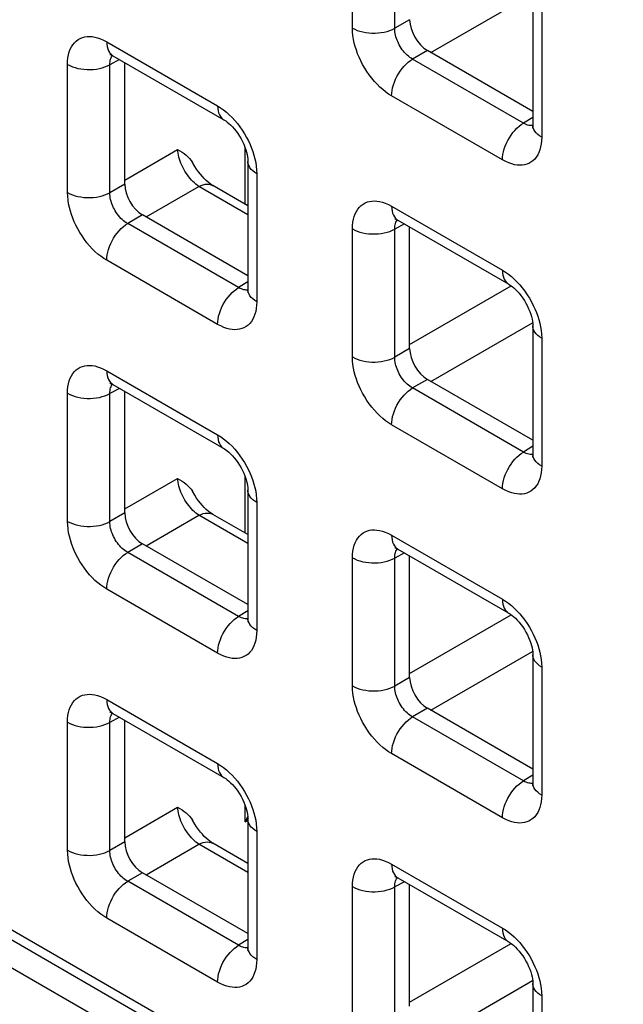
# Model space of a CAD drawing. Units: millimetres. Extents: x -45 to 53, y -212 to 176.
# Drawn here: x -17 to -11, y 52 to 62 of the extents above; entities that cross this region are included whole.
import ezdxf

# ---------------------------------------------------------------- set-up
doc = ezdxf.new("R2010")
doc.units = ezdxf.units.MM
doc.header["$LTSCALE"] = 16.335
doc.layers.add('ASSI', color=7, linetype='CONTINUOUS')
doc.layers.add('RACCORDO', color=7, linetype='CONTINUOUS')

msp = doc.modelspace()

# ---------------------------------------------------------------- linework, layer by layer
at = {"layer": 'ASSI', "color": 7, "linetype": 'CONTINUOUS'}
msp.add_line((-27.6125, 58.8947), (23.0163, 29.6622), dxfattribs=at)
at = {"layer": 'RACCORDO', "color": 250, "linetype": 'CONTINUOUS'}
for p, q in [((-13.2784, 61.9031), (-13.2784, 63.1745)), ((-12.8579, 61.901), (-12.8579, 63.1724)), ((-12.4984, 61.6598), (-11.4893, 62.2425)), ((-11.3996, 62.0897), (-11.3996, 60.8183)), ((-12.7102, 61.9862), (-12.8579, 61.901)), ((-15.718, 61.7662), (-14.6169, 61.1304)), ((-12.5335, 61.6801), (-12.6812, 61.5948)), ((-16.1069, 60.2703), (-16.1069, 61.5417)), ((-15.5905, 61.5912), (-15.6863, 61.5396)), ((-15.6863, 60.2682), (-15.6863, 61.5396)), ((-11.58, 60.959), (-12.6812, 61.5948)), ((-11.7884, 60.5938), (-12.8896, 61.2296)), ((-11.4875, 61.0163), (-11.58, 60.959)), ((-11.5268, 60.937), (-11.5391, 60.9403)), ((-15.5387, 60.394), (-15.0135, 60.6972)), ((-14.3434, 60.1547), (-14.3434, 60.7138)), ((-14.228, 60.4569), (-14.228, 59.1855)), ((-15.5387, 60.3534), (-15.6863, 60.2682)), ((-15.3268, 60.027), (-14.8017, 60.3303)), ((-14.3159, 60.0498), (-14.8017, 60.3303)), ((-12.8896, 60.1331), (-11.7884, 59.4973)), ((-15.3619, 60.0473), (-15.5096, 59.962)), ((-14.4084, 59.3263), (-15.5096, 59.962)), ((-12.7621, 59.9581), (-12.8579, 59.9065)), ((-13.2784, 58.6372), (-13.2784, 59.9086)), ((-12.8579, 58.6351), (-12.8579, 59.9065)), ((-14.6169, 58.961), (-15.718, 59.5968)), ((-14.3159, 59.3835), (-14.4084, 59.3263)), ((-27.5832, 59.2557), (22.7042, 30.2203)), ((-14.3552, 59.3042), (-14.3675, 59.3075)), ((-12.7102, 58.7609), (-11.7013, 59.3434)), ((-12.4984, 58.3939), (-11.4893, 58.9766)), ((-11.3996, 58.8238), (-11.3996, 57.5524)), ((-12.7102, 58.7203), (-12.8579, 58.6351)), ((-15.718, 58.5003), (-14.6169, 57.8646)), ((-12.5335, 58.4142), (-12.6812, 58.3289)), ((-16.1069, 57.0044), (-16.1069, 58.2759)), ((-15.5905, 58.3253), (-15.6863, 58.2737)), ((-11.58, 57.6932), (-12.6812, 58.3289)), ((-15.6863, 57.0023), (-15.6863, 58.2737)), ((-11.7884, 57.3279), (-12.8896, 57.9637)), ((-11.4875, 57.7504), (-11.58, 57.6932)), ((-11.5268, 57.6711), (-11.5391, 57.6744)), ((-15.5387, 57.1281), (-15.0135, 57.4313)), ((-14.3434, 56.8888), (-14.3434, 57.448)), ((-14.228, 57.191), (-14.228, 55.9196)), ((-15.5387, 57.0876), (-15.6863, 57.0023)), ((-15.3268, 56.7612), (-14.8017, 57.0644)), ((-14.3159, 56.7839), (-14.8017, 57.0644)), ((-12.8896, 56.8672), (-11.7884, 56.2315)), ((-15.3619, 56.7814), (-15.5096, 56.6962)), ((-14.4084, 56.0604), (-15.5096, 56.6962)), ((-13.2784, 55.3713), (-13.2784, 56.6428)), ((-12.7621, 56.6922), (-12.8579, 56.6406)), ((-12.8579, 55.3692), (-12.8579, 56.6406)), ((-14.6169, 55.6951), (-15.718, 56.3309)), ((-14.3159, 56.1176), (-14.4084, 56.0604)), ((-14.3552, 56.0383), (-14.3675, 56.0416)), ((-12.7102, 55.495), (-11.7013, 56.0775)), ((-12.4984, 55.1281), (-11.4893, 55.7107)), ((-11.3996, 55.5579), (-11.3996, 54.2865)), ((-12.7102, 55.4545), (-12.8579, 55.3692)), ((-15.718, 55.2345), (-14.6169, 54.5987)), ((-12.5335, 55.1483), (-12.6812, 55.0631)), ((-15.5905, 55.0594), (-15.6863, 55.0079)), ((-11.58, 54.4273), (-12.6812, 55.0631)), ((-16.1069, 53.7385), (-16.1069, 55.01)), ((-15.6863, 53.7364), (-15.6863, 55.0079)), ((-11.7884, 54.062), (-12.8896, 54.6978)), ((-11.4875, 54.4845), (-11.58, 54.4273)), ((-11.5268, 54.4052), (-11.5391, 54.4085)), ((-14.3434, 54.0223), (-14.3434, 54.1821)), ((-15.5387, 53.8622), (-15.0135, 54.1654)), ((-14.3434, 54.0223), (-14.3159, 54.0382)), ((-14.228, 53.9252), (-14.228, 52.6537)), ((-15.5387, 53.8217), (-15.6863, 53.7364)), ((-15.3268, 53.4953), (-14.8017, 53.7985)), ((-14.3159, 53.518), (-14.8017, 53.7985)), ((-12.8896, 53.6014), (-11.7884, 52.9656)), ((-15.3619, 53.5155), (-15.5096, 53.4303)), ((-14.4084, 52.7945), (-15.5096, 53.4303)), ((-12.7621, 53.4263), (-12.8579, 53.3748)), ((-13.2784, 52.1054), (-13.2784, 53.3769)), ((-12.8579, 52.1033), (-12.8579, 53.3748)), ((-14.6169, 52.4293), (-15.718, 53.065)), ((-14.3159, 52.8517), (-14.4084, 52.7945)), ((-12.7102, 52.2291), (-11.7013, 52.8116)), ((-14.3552, 52.7725), (-14.3675, 52.7757)), ((-12.4984, 51.8622), (-11.4893, 52.4448)), ((-11.3996, 52.2921), (-11.3996, 51.0206))]:
    msp.add_line(p, q, dxfattribs=at)
at = {"layer": 'RACCORDO', "color": 7, "linetype": 'CONTINUOUS'}
for p, q in [((-11.4875, 62.2122), (-11.4875, 60.9408)), ((-15.6559, 61.6289), (-14.5547, 60.9931)), ((-11.4875, 61.0761), (-12.5335, 61.6801)), ((-15.5387, 60.3534), (-15.5387, 61.5612)), ((-14.3159, 60.5794), (-14.3159, 59.308)), ((-14.3159, 60.1388), (-14.6627, 60.3391)), ((-14.3159, 59.4433), (-15.3619, 60.0473)), ((-12.8275, 59.9958), (-11.7263, 59.36)), ((-12.7102, 58.7203), (-12.7102, 59.9281)), ((-27.5211, 59.1184), (22.7663, 30.083)), ((-11.4875, 58.9463), (-11.4875, 57.6749)), ((-11.4875, 57.8102), (-12.5335, 58.4142)), ((-15.6559, 58.363), (-14.5547, 57.7272)), ((-15.5387, 57.0876), (-15.5387, 58.2953)), ((-14.3159, 57.3135), (-14.3159, 56.0421)), ((-14.3159, 56.8729), (-14.6627, 57.0732)), ((-14.3159, 56.1775), (-15.3619, 56.7814)), ((-12.8275, 56.7299), (-11.7263, 56.0941)), ((-12.7102, 55.4545), (-12.7102, 56.6622)), ((-11.4875, 55.6804), (-11.4875, 54.409)), ((-11.4875, 54.5444), (-12.5335, 55.1483)), ((-15.6559, 55.0971), (-14.5547, 54.4614)), ((-15.5387, 53.8217), (-15.5387, 55.0295)), ((-14.3159, 54.0476), (-14.3159, 52.7762)), ((-14.3159, 53.607), (-14.6627, 53.8073)), ((-14.3159, 52.9116), (-15.3619, 53.5155)), ((-12.8275, 53.464), (-11.7263, 52.8283)), ((-12.7102, 52.1886), (-12.7102, 53.3964)), ((-11.4875, 52.4145), (-11.4875, 51.1431))]:
    msp.add_line(p, q, dxfattribs=at)
at = {"layer": 'RACCORDO', "color": 250, "linetype": 'CONTINUOUS'}
for points in [[(-13.2784, 61.9031), (-13.2554, 61.8911), (-13.2303, 61.8805), (-13.2034, 61.8715), (-13.1751, 61.8641), (-13.1456, 61.8585), (-13.1153, 61.8547), (-13.0844, 61.8527), (-13.0534, 61.8525), (-13.0225, 61.8542), (-12.992, 61.8577), (-12.9624, 61.8631), (-12.9338, 61.8701), (-12.9067, 61.8789), (-12.8813, 61.8892), (-12.8579, 61.901)], [(-12.8896, 61.2296), (-12.9196, 61.2483), (-12.9489, 61.2691), (-12.9776, 61.2921), (-13.0058, 61.3172), (-13.0334, 61.3444), (-13.0601, 61.3735), (-13.086, 61.4045), (-13.111, 61.4374), (-13.1345, 61.4713), (-13.1565, 61.5062), (-13.1769, 61.542), (-13.1954, 61.5778), (-13.2118, 61.6131), (-13.2264, 61.6484), (-13.2392, 61.6838), (-13.2504, 61.7192), (-13.2599, 61.7547), (-13.2675, 61.7909), (-13.273, 61.8277), (-13.2767, 61.8651), (-13.2784, 61.9031)], [(-12.6812, 61.5948), (-12.6949, 61.6031), (-12.7086, 61.6124), (-12.7219, 61.6228), (-12.735, 61.6341), (-12.7476, 61.6464), (-12.7599, 61.6595), (-12.7718, 61.6736), (-12.7833, 61.6884), (-12.794, 61.7038), (-12.8041, 61.7197), (-12.8133, 61.7359), (-12.8217, 61.7522), (-12.8291, 61.7684), (-12.8356, 61.7844), (-12.8413, 61.8006), (-12.8463, 61.8167), (-12.8504, 61.8329), (-12.8537, 61.8495), (-12.8562, 61.8666), (-12.8576, 61.8838), (-12.8579, 61.901)], [(-16.1069, 61.5417), (-16.1056, 61.5756), (-16.1023, 61.6076), (-16.0968, 61.6376), (-16.0891, 61.6657), (-16.0793, 61.6919), (-16.0675, 61.7159), (-16.0535, 61.7378), (-16.0376, 61.7574), (-16.02, 61.7744), (-16.0008, 61.7886), (-15.9799, 61.8002), (-15.9582, 61.809), (-15.9358, 61.8151), (-15.9125, 61.8184), (-15.8883, 61.8192), (-15.8632, 61.8177), (-15.8372, 61.8136), (-15.8097, 61.8065), (-15.7806, 61.7961), (-15.75, 61.7827), (-15.718, 61.7662)], [(-15.718, 61.7662), (-15.7169, 61.7416), (-15.7135, 61.7185), (-15.7079, 61.6972), (-15.7001, 61.678), (-15.6902, 61.661), (-15.6784, 61.6465), (-15.6647, 61.6346), (-15.6559, 61.6289)], [(-15.6863, 61.5396), (-15.6861, 61.5548), (-15.6848, 61.5692), (-15.6825, 61.5828), (-15.6792, 61.5955), (-15.6749, 61.6072), (-15.6697, 61.6181), (-15.6635, 61.628), (-15.6607, 61.6315)], [(-16.1069, 61.5417), (-16.0838, 61.5297), (-16.0587, 61.5192), (-16.0319, 61.5102), (-16.0035, 61.5028), (-15.9741, 61.4972), (-15.9437, 61.4933), (-15.9129, 61.4913), (-15.8818, 61.4912), (-15.8509, 61.4929), (-15.8205, 61.4964), (-15.7908, 61.5017), (-15.7623, 61.5088), (-15.7352, 61.5175), (-15.7098, 61.5279), (-15.6863, 61.5396)], [(-12.8896, 61.2296), (-12.8884, 61.2556), (-12.885, 61.2826), (-12.8794, 61.3103), (-12.8716, 61.3385), (-12.8618, 61.3669), (-12.8499, 61.3951), (-12.8362, 61.4228), (-12.8209, 61.4498), (-12.8039, 61.4757), (-12.7856, 61.5003), (-12.7662, 61.5233), (-12.7458, 61.5445), (-12.7247, 61.5636), (-12.7031, 61.5804), (-12.6812, 61.5948)], [(-14.6169, 61.1304), (-14.6157, 61.1058), (-14.6123, 61.0827), (-14.6067, 61.0614), (-14.5989, 61.0422), (-14.5891, 61.0253), (-14.5772, 61.0107), (-14.5635, 60.9988), (-14.5548, 60.9931)], [(-14.6169, 61.1304), (-14.5869, 61.1117), (-14.5575, 61.0909), (-14.5288, 61.0679), (-14.5006, 61.0428), (-14.4731, 61.0156)], [(-14.4731, 61.0156), (-14.4464, 60.9865), (-14.4205, 60.9555), (-14.3954, 60.9226), (-14.3719, 60.8887), (-14.35, 60.8539), (-14.3296, 60.818), (-14.3111, 60.7822), (-14.2946, 60.7469), (-14.2801, 60.7116), (-14.2673, 60.6762)], [(-11.7884, 60.5938), (-11.7873, 60.6198), (-11.7839, 60.6468), (-11.7783, 60.6745), (-11.7705, 60.7027), (-11.7606, 60.7311), (-11.7488, 60.7593), (-11.7351, 60.787), (-11.7197, 60.814), (-11.7028, 60.8399), (-11.6845, 60.8645), (-11.6651, 60.8875), (-11.6447, 60.9087), (-11.6236, 60.9278), (-11.6019, 60.9446), (-11.58, 60.959)], [(-11.5391, 60.9403), (-11.5522, 60.945), (-11.5658, 60.9512), (-11.58, 60.959)], [(-11.4876, 60.9353), (-11.4929, 60.9345), (-11.5038, 60.9342), (-11.5151, 60.935), (-11.5268, 60.937)], [(-11.3996, 60.8183), (-11.4204, 60.8316), (-11.4387, 60.8461), (-11.4543, 60.8616), (-11.467, 60.8779), (-11.4768, 60.8949), (-11.4834, 60.9125), (-11.4869, 60.9303), (-11.4875, 60.9407)], [(-11.3996, 60.8183), (-11.4008, 60.7844), (-11.4042, 60.7524), (-11.4097, 60.7224), (-11.4174, 60.6943), (-11.4271, 60.6681), (-11.439, 60.6441), (-11.4529, 60.6223), (-11.4689, 60.6026), (-11.4864, 60.5856), (-11.5057, 60.5714), (-11.5265, 60.5598), (-11.5483, 60.551), (-11.5706, 60.5449), (-11.5939, 60.5416), (-11.6182, 60.5408), (-11.6432, 60.5423), (-11.6692, 60.5464), (-11.6967, 60.5535), (-11.7258, 60.5639), (-11.7564, 60.5773), (-11.7884, 60.5938)], [(-14.8017, 60.3303), (-14.8168, 60.3406), (-14.8318, 60.3521), (-14.8468, 60.3649), (-14.8616, 60.3788), (-14.876, 60.3937), (-14.8901, 60.4096), (-14.9038, 60.4264), (-14.917, 60.444), (-14.9295, 60.4623), (-14.9414, 60.4812), (-14.9526, 60.5006), (-14.963, 60.5204), (-14.9726, 60.5405), (-14.9813, 60.5607), (-14.989, 60.5809), (-14.9958, 60.6012), (-15.0015, 60.6212), (-15.0061, 60.6409), (-15.0097, 60.6602), (-15.0121, 60.679), (-15.0135, 60.6972)], [(-14.2673, 60.6762), (-14.2561, 60.6408), (-14.2466, 60.6053), (-14.239, 60.5692), (-14.2334, 60.5323), (-14.2298, 60.4949), (-14.228, 60.4569)], [(-14.228, 60.4569), (-14.2488, 60.4702), (-14.2671, 60.4847), (-14.2827, 60.5002), (-14.2955, 60.5166), (-14.3052, 60.5336), (-14.3119, 60.5511), (-14.3153, 60.5689), (-14.3159, 60.5794)], [(-14.8017, 60.3303), (-14.7803, 60.3401), (-14.7593, 60.3472), (-14.7388, 60.3515), (-14.7191, 60.3531), (-14.7003, 60.3519), (-14.6827, 60.3479), (-14.6665, 60.3411), (-14.6628, 60.3391)], [(-16.1069, 60.2703), (-16.0838, 60.2583), (-16.0587, 60.2477), (-16.0319, 60.2387), (-16.0035, 60.2314), (-15.9741, 60.2257), (-15.9437, 60.2219), (-15.9129, 60.2199), (-15.8818, 60.2197), (-15.8509, 60.2214), (-15.8205, 60.225), (-15.7908, 60.2303), (-15.7623, 60.2374), (-15.7352, 60.2461), (-15.7098, 60.2564), (-15.6863, 60.2682)], [(-15.718, 59.5968), (-15.748, 59.6155), (-15.7773, 59.6364), (-15.8061, 59.6593), (-15.8343, 59.6844), (-15.8618, 59.7116), (-15.8885, 59.7407), (-15.9144, 59.7718), (-15.9394, 59.8046), (-15.963, 59.8385), (-15.9849, 59.8734), (-16.0053, 59.9092), (-16.0238, 59.945), (-16.0403, 59.9804), (-16.0548, 60.0156), (-16.0676, 60.051), (-16.0788, 60.0864), (-16.0883, 60.122), (-16.0959, 60.1581), (-16.1015, 60.1949), (-16.1051, 60.2323), (-16.1069, 60.2703)], [(-15.5096, 59.962), (-15.5234, 59.9703), (-15.537, 59.9796), (-15.5504, 59.99), (-15.5634, 60.0014), (-15.5761, 60.0136), (-15.5883, 60.0267), (-15.6003, 60.0408), (-15.6117, 60.0556), (-15.6224, 60.071), (-15.6325, 60.0869), (-15.6417, 60.1031), (-15.6501, 60.1195), (-15.6575, 60.1356), (-15.664, 60.1516), (-15.6697, 60.1678), (-15.6747, 60.184), (-15.6788, 60.2001), (-15.6821, 60.2167), (-15.6846, 60.2338), (-15.686, 60.251), (-15.6863, 60.2682)], [(-13.2784, 59.9086), (-13.2772, 59.9425), (-13.2738, 59.9745), (-13.2683, 60.0045), (-13.2607, 60.0326), (-13.2509, 60.0588), (-13.2391, 60.0828), (-13.2251, 60.1047), (-13.2092, 60.1243), (-13.1916, 60.1413), (-13.1723, 60.1555), (-13.1515, 60.1671), (-13.1298, 60.1759), (-13.1074, 60.182), (-13.0841, 60.1853), (-13.0599, 60.1861), (-13.0348, 60.1846), (-13.0088, 60.1805), (-12.9813, 60.1734), (-12.9522, 60.163), (-12.9216, 60.1496), (-12.8896, 60.1331)], [(-12.8896, 60.1331), (-12.8884, 60.1085), (-12.885, 60.0854), (-12.8794, 60.0641), (-12.8716, 60.0449), (-12.8618, 60.0279), (-12.8499, 60.0134), (-12.8362, 60.0015), (-12.8275, 59.9958)], [(-15.718, 59.5968), (-15.7169, 59.6228), (-15.7135, 59.6498), (-15.7079, 59.6775), (-15.7001, 59.7057), (-15.6902, 59.7341), (-15.6784, 59.7623), (-15.6647, 59.79), (-15.6493, 59.817), (-15.6324, 59.8429), (-15.6141, 59.8675), (-15.5946, 59.8905), (-15.5742, 59.9117), (-15.5531, 59.9308), (-15.5315, 59.9476), (-15.5096, 59.962)], [(-12.8579, 59.9065), (-12.8577, 59.9217), (-12.8564, 59.9361), (-12.8541, 59.9497), (-12.8508, 59.9624), (-12.8465, 59.9741), (-12.8413, 59.985), (-12.8351, 59.9949), (-12.8322, 59.9984)], [(-13.2784, 59.9086), (-13.2554, 59.8966), (-13.2303, 59.8861), (-13.2034, 59.8771), (-13.1751, 59.8697), (-13.1456, 59.8641), (-13.1153, 59.8602), (-13.0844, 59.8582), (-13.0534, 59.8581), (-13.0225, 59.8598), (-12.992, 59.8633), (-12.9624, 59.8686), (-12.9338, 59.8757), (-12.9067, 59.8844), (-12.8813, 59.8948), (-12.8579, 59.9065)], [(-11.7884, 59.4973), (-11.7873, 59.4727), (-11.7839, 59.4496), (-11.7783, 59.4283), (-11.7705, 59.4091), (-11.7606, 59.3922), (-11.7488, 59.3776), (-11.7351, 59.3657), (-11.7263, 59.36)], [(-11.7884, 59.4973), (-11.7585, 59.4786), (-11.7291, 59.4578), (-11.7004, 59.4348), (-11.6722, 59.4097), (-11.6446, 59.3825)], [(-11.6446, 59.3825), (-11.6179, 59.3534), (-11.592, 59.3224), (-11.567, 59.2895), (-11.5435, 59.2556), (-11.5216, 59.2208), (-11.5011, 59.1849), (-11.4826, 59.1491), (-11.4662, 59.1138), (-11.4517, 59.0785), (-11.4389, 59.0431)], [(-14.6169, 58.961), (-14.6157, 58.987), (-14.6123, 59.014), (-14.6067, 59.0418), (-14.5989, 59.07), (-14.5891, 59.0983), (-14.5772, 59.1265), (-14.5635, 59.1542), (-14.5481, 59.1812), (-14.5312, 59.2071), (-14.5129, 59.2317), (-14.4935, 59.2547), (-14.4731, 59.2759), (-14.452, 59.295), (-14.4303, 59.3119), (-14.4084, 59.3263)], [(-14.3675, 59.3075), (-14.3806, 59.3122), (-14.3943, 59.3184), (-14.4084, 59.3263)], [(-14.316, 59.3025), (-14.3214, 59.3018), (-14.3323, 59.3014), (-14.3435, 59.3022), (-14.3552, 59.3042)], [(-14.228, 59.1855), (-14.2488, 59.1988), (-14.2671, 59.2133), (-14.2827, 59.2288), (-14.2955, 59.2451), (-14.3052, 59.2622), (-14.3119, 59.2797), (-14.3153, 59.2975), (-14.3159, 59.3079)], [(-14.228, 59.1855), (-14.2293, 59.1516), (-14.2326, 59.1196), (-14.2381, 59.0896), (-14.2458, 59.0615), (-14.2556, 59.0353), (-14.2674, 59.0113), (-14.2813, 58.9895), (-14.2973, 58.9698), (-14.3149, 58.9528), (-14.3341, 58.9386), (-14.355, 58.927), (-14.3767, 58.9182), (-14.3991, 58.9122), (-14.4223, 58.9088), (-14.4466, 58.908), (-14.4716, 58.9095), (-14.4977, 58.9136), (-14.5252, 58.9207), (-14.5543, 58.9311), (-14.5848, 58.9445), (-14.6169, 58.961)], [(-11.4389, 59.0431), (-11.4276, 59.0077), (-11.4181, 58.9722), (-11.4106, 58.9361), (-11.405, 58.8992), (-11.4013, 58.8618), (-11.3996, 58.8238)], [(-11.3996, 58.8238), (-11.4204, 58.8371), (-11.4387, 58.8516), (-11.4543, 58.8671), (-11.467, 58.8835), (-11.4768, 58.9005), (-11.4834, 58.918), (-11.4869, 58.9358), (-11.4875, 58.9463)], [(-13.2784, 58.6372), (-13.2554, 58.6252), (-13.2303, 58.6146), (-13.2034, 58.6056), (-13.1751, 58.5983), (-13.1456, 58.5926), (-13.1153, 58.5888), (-13.0844, 58.5868), (-13.0534, 58.5866), (-13.0225, 58.5883), (-12.992, 58.5919), (-12.9624, 58.5972), (-12.9338, 58.6043), (-12.9067, 58.613), (-12.8813, 58.6233), (-12.8579, 58.6351)], [(-12.8896, 57.9637), (-12.9196, 57.9824), (-12.9489, 58.0033), (-12.9776, 58.0262), (-13.0058, 58.0513), (-13.0334, 58.0785), (-13.0601, 58.1076), (-13.086, 58.1387), (-13.111, 58.1715), (-13.1345, 58.2054), (-13.1565, 58.2403), (-13.1769, 58.2761), (-13.1954, 58.3119), (-13.2118, 58.3473), (-13.2264, 58.3825), (-13.2392, 58.4179), (-13.2504, 58.4533), (-13.2599, 58.4889), (-13.2675, 58.525), (-13.273, 58.5618), (-13.2767, 58.5992), (-13.2784, 58.6372)], [(-12.6812, 58.3289), (-12.6949, 58.3372), (-12.7086, 58.3465), (-12.7219, 58.3569), (-12.735, 58.3683), (-12.7476, 58.3805), (-12.7599, 58.3936), (-12.7718, 58.4077), (-12.7833, 58.4225), (-12.794, 58.4379), (-12.8041, 58.4538), (-12.8133, 58.47), (-12.8217, 58.4864), (-12.8291, 58.5025), (-12.8356, 58.5185), (-12.8413, 58.5347), (-12.8463, 58.5509), (-12.8504, 58.567), (-12.8537, 58.5836), (-12.8562, 58.6007), (-12.8576, 58.6179), (-12.8579, 58.6351)], [(-16.1069, 58.2759), (-16.1056, 58.3098), (-16.1023, 58.3417), (-16.0968, 58.3717), (-16.0891, 58.3998), (-16.0793, 58.426), (-16.0675, 58.45), (-16.0535, 58.4719), (-16.0376, 58.4915), (-16.02, 58.5086), (-16.0008, 58.5228), (-15.9799, 58.5343), (-15.9582, 58.5431), (-15.9358, 58.5492), (-15.9125, 58.5525), (-15.8883, 58.5533), (-15.8632, 58.5518), (-15.8372, 58.5477), (-15.8097, 58.5406), (-15.7806, 58.5303), (-15.75, 58.5168), (-15.718, 58.5003)], [(-15.718, 58.5003), (-15.7169, 58.4757), (-15.7135, 58.4526), (-15.7079, 58.4313), (-15.7001, 58.4121), (-15.6902, 58.3952), (-15.6784, 58.3806), (-15.6647, 58.3687), (-15.6559, 58.363)], [(-16.1069, 58.2759), (-16.0838, 58.2639), (-16.0587, 58.2533), (-16.0319, 58.2443), (-16.0035, 58.2369), (-15.9741, 58.2313), (-15.9437, 58.2275), (-15.9129, 58.2254), (-15.8818, 58.2253), (-15.8509, 58.227), (-15.8205, 58.2305), (-15.7908, 58.2359), (-15.7623, 58.2429), (-15.7352, 58.2517), (-15.7098, 58.262), (-15.6863, 58.2737)], [(-15.6863, 58.2737), (-15.6861, 58.2889), (-15.6848, 58.3033), (-15.6825, 58.3169), (-15.6792, 58.3296), (-15.6749, 58.3414), (-15.6697, 58.3522), (-15.6635, 58.3621), (-15.6607, 58.3656)], [(-12.8896, 57.9637), (-12.8884, 57.9897), (-12.885, 58.0167), (-12.8794, 58.0444), (-12.8716, 58.0726), (-12.8618, 58.101), (-12.8499, 58.1292), (-12.8362, 58.1569), (-12.8209, 58.1839), (-12.8039, 58.2098), (-12.7856, 58.2344), (-12.7662, 58.2574), (-12.7458, 58.2786), (-12.7247, 58.2977), (-12.7031, 58.3145), (-12.6812, 58.3289)], [(-14.6169, 57.8646), (-14.6157, 57.8399), (-14.6123, 57.8168), (-14.6067, 57.7955), (-14.5989, 57.7763), (-14.5891, 57.7594), (-14.5772, 57.7449), (-14.5635, 57.7329), (-14.5548, 57.7272)], [(-14.6169, 57.8646), (-14.5869, 57.8458), (-14.5575, 57.825), (-14.5288, 57.8021), (-14.5006, 57.7769), (-14.4731, 57.7497)], [(-14.4731, 57.7497), (-14.4464, 57.7207), (-14.4205, 57.6896), (-14.3954, 57.6567), (-14.3719, 57.6229), (-14.35, 57.588), (-14.3296, 57.5521), (-14.3111, 57.5163), (-14.2946, 57.481), (-14.2801, 57.4457), (-14.2673, 57.4103)], [(-11.7884, 57.3279), (-11.7873, 57.3539), (-11.7839, 57.3809), (-11.7783, 57.4087), (-11.7705, 57.4369), (-11.7606, 57.4652), (-11.7488, 57.4934), (-11.7351, 57.5211), (-11.7197, 57.5481), (-11.7028, 57.574), (-11.6845, 57.5986), (-11.6651, 57.6216), (-11.6447, 57.6428), (-11.6236, 57.6619), (-11.6019, 57.6788), (-11.58, 57.6932)], [(-11.5391, 57.6744), (-11.5522, 57.6791), (-11.5658, 57.6853), (-11.58, 57.6932)], [(-11.4876, 57.6694), (-11.4929, 57.6687), (-11.5038, 57.6683), (-11.5151, 57.6691), (-11.5268, 57.6711)], [(-11.3996, 57.5524), (-11.4204, 57.5657), (-11.4387, 57.5802), (-11.4543, 57.5957), (-11.467, 57.612), (-11.4768, 57.6291), (-11.4834, 57.6466), (-11.4869, 57.6644), (-11.4875, 57.6748)], [(-11.3996, 57.5524), (-11.4008, 57.5185), (-11.4042, 57.4865), (-11.4097, 57.4565), (-11.4174, 57.4284), (-11.4271, 57.4022), (-11.439, 57.3782), (-11.4529, 57.3564), (-11.4689, 57.3367), (-11.4864, 57.3197), (-11.5057, 57.3055), (-11.5265, 57.2939), (-11.5483, 57.2851), (-11.5706, 57.2791), (-11.5939, 57.2757), (-11.6182, 57.2749), (-11.6432, 57.2764), (-11.6692, 57.2805), (-11.6967, 57.2876), (-11.7258, 57.298), (-11.7564, 57.3114), (-11.7884, 57.3279)], [(-14.8017, 57.0644), (-14.8168, 57.0747), (-14.8318, 57.0862), (-14.8468, 57.099), (-14.8616, 57.1129), (-14.876, 57.1278), (-14.8901, 57.1438), (-14.9038, 57.1606), (-14.917, 57.1782), (-14.9295, 57.1965), (-14.9414, 57.2154), (-14.9526, 57.2347), (-14.963, 57.2545), (-14.9726, 57.2746), (-14.9813, 57.2948), (-14.989, 57.3151), (-14.9958, 57.3353), (-15.0015, 57.3553), (-15.0061, 57.375), (-15.0097, 57.3944), (-15.0121, 57.4132), (-15.0135, 57.4313)], [(-14.2673, 57.4103), (-14.2561, 57.3749), (-14.2466, 57.3394), (-14.239, 57.3033), (-14.2334, 57.2664), (-14.2298, 57.229), (-14.228, 57.191)], [(-14.228, 57.191), (-14.2488, 57.2044), (-14.2671, 57.2189), (-14.2827, 57.2344), (-14.2955, 57.2507), (-14.3052, 57.2677), (-14.3119, 57.2852), (-14.3153, 57.3031), (-14.3159, 57.3135)], [(-16.1069, 57.0044), (-16.0838, 56.9924), (-16.0587, 56.9819), (-16.0319, 56.9728), (-16.0035, 56.9655), (-15.9741, 56.9599), (-15.9437, 56.956), (-15.9129, 56.954), (-15.8818, 56.9538), (-15.8509, 56.9555), (-15.8205, 56.9591), (-15.7908, 56.9644), (-15.7623, 56.9715), (-15.7352, 56.9802), (-15.7098, 56.9905), (-15.6863, 57.0023)], [(-15.718, 56.3309), (-15.748, 56.3496), (-15.7773, 56.3705), (-15.8061, 56.3934), (-15.8343, 56.4185), (-15.8618, 56.4458), (-15.8885, 56.4748), (-15.9144, 56.5059), (-15.9394, 56.5388), (-15.963, 56.5726), (-15.9849, 56.6075), (-16.0053, 56.6434), (-16.0238, 56.6792), (-16.0403, 56.7145), (-16.0548, 56.7497), (-16.0676, 56.7851), (-16.0788, 56.8205), (-16.0883, 56.8561), (-16.0959, 56.8922), (-16.1015, 56.929), (-16.1051, 56.9664), (-16.1069, 57.0044)], [(-14.8017, 57.0644), (-14.7803, 57.0742), (-14.7593, 57.0813), (-14.7388, 57.0857), (-14.7191, 57.0872), (-14.7003, 57.086), (-14.6827, 57.082), (-14.6665, 57.0752), (-14.6628, 57.0732)], [(-15.5096, 56.6962), (-15.5234, 56.7044), (-15.537, 56.7137), (-15.5504, 56.7241), (-15.5634, 56.7355), (-15.5761, 56.7477), (-15.5883, 56.7608), (-15.6003, 56.7749), (-15.6117, 56.7897), (-15.6224, 56.8051), (-15.6325, 56.821), (-15.6417, 56.8373), (-15.6501, 56.8536), (-15.6575, 56.8697), (-15.664, 56.8857), (-15.6697, 56.9019), (-15.6747, 56.9181), (-15.6788, 56.9342), (-15.6821, 56.9508), (-15.6846, 56.9679), (-15.686, 56.9851), (-15.6863, 57.0023)], [(-13.2784, 56.6428), (-13.2772, 56.6767), (-13.2738, 56.7086), (-13.2683, 56.7386), (-13.2607, 56.7667), (-13.2509, 56.7929), (-13.2391, 56.8169), (-13.2251, 56.8388), (-13.2092, 56.8584), (-13.1916, 56.8755), (-13.1723, 56.8897), (-13.1515, 56.9012), (-13.1298, 56.91), (-13.1074, 56.9161), (-13.0841, 56.9194), (-13.0599, 56.9202), (-13.0348, 56.9187), (-13.0088, 56.9146), (-12.9813, 56.9075), (-12.9522, 56.8972), (-12.9216, 56.8837), (-12.8896, 56.8672)], [(-12.8896, 56.8672), (-12.8884, 56.8426), (-12.885, 56.8195), (-12.8794, 56.7982), (-12.8716, 56.779), (-12.8618, 56.7621), (-12.8499, 56.7475), (-12.8362, 56.7356), (-12.8275, 56.7299)], [(-12.8579, 56.6406), (-12.8577, 56.6558), (-12.8564, 56.6702), (-12.8541, 56.6838), (-12.8508, 56.6965), (-12.8465, 56.7083), (-12.8413, 56.7191), (-12.8351, 56.729), (-12.8322, 56.7325)], [(-15.718, 56.3309), (-15.7169, 56.3569), (-15.7135, 56.3839), (-15.7079, 56.4117), (-15.7001, 56.4399), (-15.6902, 56.4682), (-15.6784, 56.4964), (-15.6647, 56.5241), (-15.6493, 56.5511), (-15.6324, 56.577), (-15.6141, 56.6016), (-15.5946, 56.6246), (-15.5742, 56.6458), (-15.5531, 56.6649), (-15.5315, 56.6818), (-15.5096, 56.6962)], [(-13.2784, 56.6428), (-13.2554, 56.6308), (-13.2303, 56.6202), (-13.2034, 56.6112), (-13.1751, 56.6038), (-13.1456, 56.5982), (-13.1153, 56.5944), (-13.0844, 56.5923), (-13.0534, 56.5922), (-13.0225, 56.5939), (-12.992, 56.5974), (-12.9624, 56.6028), (-12.9338, 56.6098), (-12.9067, 56.6186), (-12.8813, 56.6289), (-12.8579, 56.6406)], [(-11.7884, 56.2315), (-11.7873, 56.2068), (-11.7839, 56.1837), (-11.7783, 56.1624), (-11.7705, 56.1432), (-11.7606, 56.1263), (-11.7488, 56.1118), (-11.7351, 56.0998), (-11.7263, 56.0941)], [(-11.7884, 56.2315), (-11.7585, 56.2127), (-11.7291, 56.1919), (-11.7004, 56.169), (-11.6722, 56.1438), (-11.6446, 56.1166)], [(-14.6169, 55.6951), (-14.6157, 55.7211), (-14.6123, 55.7481), (-14.6067, 55.7759), (-14.5989, 55.8041), (-14.5891, 55.8324), (-14.5772, 55.8606), (-14.5635, 55.8883), (-14.5481, 55.9153), (-14.5312, 55.9412), (-14.5129, 55.9658), (-14.4935, 55.9888), (-14.4731, 56.01), (-14.452, 56.0291), (-14.4303, 56.046), (-14.4084, 56.0604)], [(-14.3675, 56.0416), (-14.3806, 56.0463), (-14.3943, 56.0525), (-14.4084, 56.0604)], [(-14.316, 56.0366), (-14.3214, 56.0359), (-14.3323, 56.0355), (-14.3435, 56.0364), (-14.3552, 56.0383)], [(-14.228, 55.9196), (-14.2488, 55.9329), (-14.2671, 55.9474), (-14.2827, 55.9629), (-14.2955, 55.9793), (-14.3052, 55.9963), (-14.3119, 56.0138), (-14.3153, 56.0316), (-14.3159, 56.0421)], [(-11.6446, 56.1166), (-11.6179, 56.0876), (-11.592, 56.0565), (-11.567, 56.0236), (-11.5435, 55.9898), (-11.5216, 55.9549), (-11.5011, 55.919), (-11.4826, 55.8832), (-11.4662, 55.8479), (-11.4517, 55.8126), (-11.4389, 55.7772)], [(-14.228, 55.9196), (-14.2293, 55.8857), (-14.2326, 55.8538), (-14.2381, 55.8238), (-14.2458, 55.7956), (-14.2556, 55.7695), (-14.2674, 55.7455), (-14.2813, 55.7236), (-14.2973, 55.7039), (-14.3149, 55.6869), (-14.3341, 55.6727), (-14.355, 55.6612), (-14.3767, 55.6523), (-14.3991, 55.6463), (-14.4223, 55.6429), (-14.4466, 55.6421), (-14.4716, 55.6437), (-14.4977, 55.6477), (-14.5252, 55.6548), (-14.5543, 55.6652), (-14.5848, 55.6786), (-14.6169, 55.6951)], [(-11.4389, 55.7772), (-11.4276, 55.7418), (-11.4181, 55.7063), (-11.4106, 55.6702), (-11.405, 55.6333), (-11.4013, 55.5959), (-11.3996, 55.5579)], [(-11.3996, 55.5579), (-11.4204, 55.5713), (-11.4387, 55.5858), (-11.4543, 55.6013), (-11.467, 55.6176), (-11.4768, 55.6346), (-11.4834, 55.6521), (-11.4869, 55.67), (-11.4875, 55.6804)], [(-13.2784, 55.3713), (-13.2554, 55.3593), (-13.2303, 55.3488), (-13.2034, 55.3397), (-13.1751, 55.3324), (-13.1456, 55.3268), (-13.1153, 55.3229), (-13.0844, 55.3209), (-13.0534, 55.3207), (-13.0225, 55.3224), (-12.992, 55.326), (-12.9624, 55.3313), (-12.9338, 55.3384), (-12.9067, 55.3471), (-12.8813, 55.3574), (-12.8579, 55.3692)], [(-12.8896, 54.6978), (-12.9196, 54.7165), (-12.9489, 54.7374), (-12.9776, 54.7603), (-13.0058, 54.7854), (-13.0334, 54.8127), (-13.0601, 54.8417), (-13.086, 54.8728), (-13.111, 54.9057), (-13.1345, 54.9395), (-13.1565, 54.9744), (-13.1769, 55.0103), (-13.1954, 55.0461), (-13.2118, 55.0814), (-13.2264, 55.1166), (-13.2392, 55.152), (-13.2504, 55.1874), (-13.2599, 55.223), (-13.2675, 55.2591), (-13.273, 55.2959), (-13.2767, 55.3333), (-13.2784, 55.3713)], [(-12.6812, 55.0631), (-12.6949, 55.0713), (-12.7086, 55.0806), (-12.7219, 55.091), (-12.735, 55.1024), (-12.7476, 55.1146), (-12.7599, 55.1277), (-12.7718, 55.1418), (-12.7833, 55.1566), (-12.794, 55.172), (-12.8041, 55.1879), (-12.8133, 55.2042), (-12.8217, 55.2205), (-12.8291, 55.2366), (-12.8356, 55.2526), (-12.8413, 55.2688), (-12.8463, 55.285), (-12.8504, 55.3012), (-12.8537, 55.3177), (-12.8562, 55.3348), (-12.8576, 55.352), (-12.8579, 55.3692)], [(-16.1069, 55.01), (-16.1056, 55.0439), (-16.1023, 55.0758), (-16.0968, 55.1058), (-16.0891, 55.134), (-16.0793, 55.1601), (-16.0675, 55.1841), (-16.0535, 55.206), (-16.0376, 55.2257), (-16.02, 55.2427), (-16.0008, 55.2569), (-15.9799, 55.2684), (-15.9582, 55.2773), (-15.9358, 55.2833), (-15.9125, 55.2866), (-15.8883, 55.2874), (-15.8632, 55.2859), (-15.8372, 55.2819), (-15.8097, 55.2747), (-15.7806, 55.2644), (-15.75, 55.2509), (-15.718, 55.2345)], [(-15.718, 55.2345), (-15.7169, 55.2098), (-15.7135, 55.1867), (-15.7079, 55.1654), (-15.7001, 55.1462), (-15.6902, 55.1293), (-15.6784, 55.1148), (-15.6647, 55.1028), (-15.6559, 55.0972)], [(-15.6863, 55.0079), (-15.6861, 55.023), (-15.6848, 55.0374), (-15.6825, 55.051), (-15.6792, 55.0637), (-15.6749, 55.0755), (-15.6697, 55.0863), (-15.6635, 55.0963), (-15.6607, 55.0998)], [(-12.8896, 54.6978), (-12.8884, 54.7238), (-12.885, 54.7508), (-12.8794, 54.7786), (-12.8716, 54.8068), (-12.8618, 54.8351), (-12.8499, 54.8633), (-12.8362, 54.891), (-12.8209, 54.918), (-12.8039, 54.9439), (-12.7856, 54.9685), (-12.7662, 54.9915), (-12.7458, 55.0127), (-12.7247, 55.0318), (-12.7031, 55.0487), (-12.6812, 55.0631)], [(-16.1069, 55.01), (-16.0838, 54.998), (-16.0587, 54.9874), (-16.0319, 54.9784), (-16.0035, 54.971), (-15.9741, 54.9654), (-15.9437, 54.9616), (-15.9129, 54.9596), (-15.8818, 54.9594), (-15.8509, 54.9611), (-15.8205, 54.9646), (-15.7908, 54.97), (-15.7623, 54.977), (-15.7352, 54.9858), (-15.7098, 54.9961), (-15.6863, 55.0079)], [(-14.6169, 54.5987), (-14.6157, 54.574), (-14.6123, 54.5509), (-14.6067, 54.5297), (-14.5989, 54.5104), (-14.5891, 54.4935), (-14.5772, 54.479), (-14.5635, 54.4671), (-14.5548, 54.4614)], [(-14.6169, 54.5987), (-14.5869, 54.5799), (-14.5575, 54.5591), (-14.5288, 54.5362), (-14.5006, 54.511), (-14.4731, 54.4838)], [(-14.4731, 54.4838), (-14.4464, 54.4548), (-14.4205, 54.4237), (-14.3954, 54.3908), (-14.3719, 54.357), (-14.35, 54.3221), (-14.3296, 54.2862), (-14.3111, 54.2504)], [(-11.7884, 54.062), (-11.7873, 54.088), (-11.7839, 54.115), (-11.7783, 54.1428), (-11.7705, 54.171), (-11.7606, 54.1993), (-11.7488, 54.2275), (-11.7351, 54.2552), (-11.7197, 54.2822), (-11.7028, 54.3081), (-11.6845, 54.3327), (-11.6651, 54.3557), (-11.6447, 54.3769), (-11.6236, 54.396), (-11.6019, 54.4129), (-11.58, 54.4273)], [(-11.5391, 54.4085), (-11.5522, 54.4132), (-11.5658, 54.4194), (-11.58, 54.4273)], [(-11.4876, 54.4035), (-11.4929, 54.4028), (-11.5038, 54.4024), (-11.5151, 54.4033), (-11.5268, 54.4052)], [(-11.3996, 54.2865), (-11.4204, 54.2998), (-11.4387, 54.3143), (-11.4543, 54.3298), (-11.467, 54.3462), (-11.4768, 54.3632), (-11.4834, 54.3807), (-11.4869, 54.3985), (-11.4875, 54.409)], [(-11.3996, 54.2865), (-11.4008, 54.2526), (-11.4042, 54.2207), (-11.4097, 54.1907), (-11.4174, 54.1625), (-11.4271, 54.1364), (-11.439, 54.1124), (-11.4529, 54.0905), (-11.4689, 54.0708), (-11.4864, 54.0538), (-11.5057, 54.0396), (-11.5265, 54.0281), (-11.5483, 54.0192), (-11.5706, 54.0132), (-11.5939, 54.0098), (-11.6182, 54.009), (-11.6432, 54.0106), (-11.6692, 54.0146), (-11.6967, 54.0217), (-11.7258, 54.0321), (-11.7564, 54.0455), (-11.7884, 54.062)], [(-14.3111, 54.2504), (-14.2946, 54.2151), (-14.2801, 54.1798), (-14.2673, 54.1445)], [(-14.8017, 53.7985), (-14.8168, 53.8088), (-14.8318, 53.8204), (-14.8468, 53.8331), (-14.8616, 53.847), (-14.876, 53.862), (-14.8901, 53.8779), (-14.9038, 53.8947), (-14.917, 53.9123), (-14.9295, 53.9306), (-14.9414, 53.9495), (-14.9526, 53.9689), (-14.963, 53.9886), (-14.9726, 54.0087), (-14.9813, 54.0289), (-14.989, 54.0492), (-14.9958, 54.0694), (-15.0015, 54.0894), (-15.0061, 54.1092), (-15.0097, 54.1285), (-15.0121, 54.1473), (-15.0135, 54.1654)], [(-14.2673, 54.1445), (-14.2561, 54.109), (-14.2466, 54.0735), (-14.239, 54.0374), (-14.2334, 54.0006), (-14.2298, 53.9631), (-14.228, 53.9252)], [(-14.228, 53.9252), (-14.2488, 53.9385), (-14.2671, 53.953), (-14.2827, 53.9685), (-14.2955, 53.9848), (-14.3052, 54.0018), (-14.3119, 54.0194), (-14.3153, 54.0372), (-14.3159, 54.0476)], [(-14.8017, 53.7985), (-14.7803, 53.8083), (-14.7593, 53.8154), (-14.7388, 53.8198), (-14.7191, 53.8214), (-14.7003, 53.8201), (-14.6827, 53.8161), (-14.6665, 53.8093), (-14.6628, 53.8073)], [(-16.1069, 53.7385), (-16.0838, 53.7265), (-16.0587, 53.716), (-16.0319, 53.707), (-16.0035, 53.6996), (-15.9741, 53.694), (-15.9437, 53.6901), (-15.9129, 53.6881), (-15.8818, 53.688), (-15.8509, 53.6897), (-15.8205, 53.6932), (-15.7908, 53.6985), (-15.7623, 53.7056), (-15.7352, 53.7143), (-15.7098, 53.7246), (-15.6863, 53.7364)], [(-15.718, 53.065), (-15.748, 53.0838), (-15.7773, 53.1046), (-15.8061, 53.1275), (-15.8343, 53.1527), (-15.8618, 53.1799), (-15.8885, 53.2089), (-15.9144, 53.24), (-15.9394, 53.2729), (-15.963, 53.3067), (-15.9849, 53.3416), (-16.0053, 53.3775), (-16.0238, 53.4133), (-16.0403, 53.4486), (-16.0548, 53.4839), (-16.0676, 53.5192), (-16.0788, 53.5547), (-16.0883, 53.5902), (-16.0959, 53.6263), (-16.1015, 53.6631), (-16.1051, 53.7006), (-16.1069, 53.7385)], [(-15.5096, 53.4303), (-15.5234, 53.4385), (-15.537, 53.4479), (-15.5504, 53.4583), (-15.5634, 53.4696), (-15.5761, 53.4818), (-15.5883, 53.495), (-15.6003, 53.509), (-15.6117, 53.5239), (-15.6224, 53.5393), (-15.6325, 53.5551), (-15.6417, 53.5714), (-15.6501, 53.5877), (-15.6575, 53.6038), (-15.664, 53.6198), (-15.6697, 53.636), (-15.6747, 53.6522), (-15.6788, 53.6684), (-15.6821, 53.685), (-15.6846, 53.702), (-15.686, 53.7192), (-15.6863, 53.7364)], [(-13.2784, 53.3769), (-13.2772, 53.4108), (-13.2738, 53.4427), (-13.2683, 53.4727), (-13.2607, 53.5009), (-13.2509, 53.527), (-13.2391, 53.551), (-13.2251, 53.5729), (-13.2092, 53.5926), (-13.1916, 53.6096), (-13.1723, 53.6238), (-13.1515, 53.6353), (-13.1298, 53.6442), (-13.1074, 53.6502), (-13.0841, 53.6535), (-13.0599, 53.6543), (-13.0348, 53.6528), (-13.0088, 53.6488), (-12.9813, 53.6416), (-12.9522, 53.6313), (-12.9216, 53.6179), (-12.8896, 53.6014)], [(-12.8896, 53.6014), (-12.8884, 53.5767), (-12.885, 53.5536), (-12.8794, 53.5323), (-12.8716, 53.5131), (-12.8618, 53.4962), (-12.8499, 53.4817), (-12.8362, 53.4697), (-12.8275, 53.4641)], [(-15.718, 53.065), (-15.7169, 53.091), (-15.7135, 53.118), (-15.7079, 53.1458), (-15.7001, 53.174), (-15.6902, 53.2023), (-15.6784, 53.2305), (-15.6647, 53.2582), (-15.6493, 53.2852), (-15.6324, 53.3111), (-15.6141, 53.3357), (-15.5946, 53.3587), (-15.5742, 53.3799), (-15.5531, 53.399), (-15.5315, 53.4159), (-15.5096, 53.4303)], [(-12.8579, 53.3748), (-12.8577, 53.3899), (-12.8564, 53.4043), (-12.8541, 53.4179), (-12.8508, 53.4306), (-12.8465, 53.4424), (-12.8413, 53.4532), (-12.8351, 53.4632), (-12.8322, 53.4667)], [(-13.2784, 53.3769), (-13.2554, 53.3649), (-13.2303, 53.3543), (-13.2034, 53.3453), (-13.1751, 53.3379), (-13.1456, 53.3323), (-13.1153, 53.3285), (-13.0844, 53.3265), (-13.0534, 53.3263), (-13.0225, 53.328), (-12.992, 53.3315), (-12.9624, 53.3369), (-12.9338, 53.3439), (-12.9067, 53.3527), (-12.8813, 53.363), (-12.8579, 53.3748)], [(-11.7884, 52.9656), (-11.7873, 52.9409), (-11.7839, 52.9178), (-11.7783, 52.8966), (-11.7705, 52.8773), (-11.7606, 52.8604), (-11.7488, 52.8459), (-11.7351, 52.834), (-11.7263, 52.8283)], [(-11.7884, 52.9656), (-11.7585, 52.9468), (-11.7291, 52.926), (-11.7004, 52.9031), (-11.6722, 52.8779), (-11.6446, 52.8507)], [(-11.6446, 52.8507), (-11.6179, 52.8217), (-11.592, 52.7906), (-11.567, 52.7577), (-11.5435, 52.7239), (-11.5216, 52.689), (-11.5011, 52.6531), (-11.4826, 52.6173), (-11.4662, 52.582), (-11.4517, 52.5467), (-11.4389, 52.5114)], [(-14.6169, 52.4293), (-14.6157, 52.4552), (-14.6123, 52.4822), (-14.6067, 52.51), (-14.5989, 52.5382), (-14.5891, 52.5665), (-14.5772, 52.5947), (-14.5635, 52.6225), (-14.5481, 52.6494), (-14.5312, 52.6753), (-14.5129, 52.6999), (-14.4935, 52.723), (-14.4731, 52.7441), (-14.452, 52.7632), (-14.4303, 52.7801), (-14.4084, 52.7945)], [(-14.3675, 52.7757), (-14.3806, 52.7804), (-14.3943, 52.7867), (-14.4084, 52.7945)], [(-14.316, 52.7707), (-14.3214, 52.77), (-14.3323, 52.7697), (-14.3435, 52.7705), (-14.3552, 52.7725)], [(-14.228, 52.6537), (-14.2488, 52.667), (-14.2671, 52.6815), (-14.2827, 52.697), (-14.2955, 52.7134), (-14.3052, 52.7304), (-14.3119, 52.7479), (-14.3153, 52.7657), (-14.3159, 52.7762)], [(-14.228, 52.6537), (-14.2293, 52.6198), (-14.2326, 52.5879), (-14.2381, 52.5579), (-14.2458, 52.5298), (-14.2556, 52.5036), (-14.2674, 52.4796), (-14.2813, 52.4577), (-14.2973, 52.438), (-14.3149, 52.421), (-14.3341, 52.4068), (-14.355, 52.3953), (-14.3767, 52.3864), (-14.3991, 52.3804), (-14.4223, 52.3771), (-14.4466, 52.3763), (-14.4716, 52.3778), (-14.4977, 52.3818), (-14.5252, 52.389), (-14.5543, 52.3993), (-14.5848, 52.4128), (-14.6169, 52.4293)], [(-11.4389, 52.5114), (-11.4276, 52.4759), (-11.4181, 52.4404), (-11.4106, 52.4043), (-11.405, 52.3675), (-11.4013, 52.33), (-11.3996, 52.2921)], [(-11.3996, 52.2921), (-11.4204, 52.3054), (-11.4387, 52.3199), (-11.4543, 52.3354), (-11.467, 52.3517), (-11.4768, 52.3687), (-11.4834, 52.3863), (-11.4869, 52.4041), (-11.4875, 52.4145)]]:
    msp.add_lwpolyline(points, dxfattribs=at)
at = {"layer": 'RACCORDO', "color": 7, "linetype": 'CONTINUOUS'}
for points in [[(-15.6792, 61.6417), (-15.6803, 61.6417), (-15.6844, 61.6419), (-15.6855, 61.6421), (-15.6838, 61.6416), (-15.6796, 61.6403), (-15.673, 61.6376), (-15.6642, 61.6335), (-15.6559, 61.6289)], [(-14.5548, 60.9931), (-14.5496, 60.9901), (-14.5362, 60.9813), (-14.5213, 60.9702), (-14.5051, 60.9567), (-14.4878, 60.9408), (-14.4701, 60.9226), (-14.452, 60.9022), (-14.434, 60.8796), (-14.4165, 60.8554), (-14.3999, 60.8298), (-14.3842, 60.8032), (-14.3699, 60.776), (-14.3572, 60.7487), (-14.3462, 60.7216), (-14.3369, 60.6954), (-14.3295, 60.6704), (-14.3239, 60.647), (-14.3199, 60.6256), (-14.3174, 60.6065), (-14.3161, 60.5899), (-14.3159, 60.5794)], [(-11.4875, 60.9407), (-11.4877, 60.9304), (-11.4885, 60.921), (-11.4895, 60.9142), (-11.4904, 60.91), (-11.4908, 60.9086)], [(-15.0135, 60.6972), (-14.9907, 60.6843), (-14.9691, 60.6705), (-14.9487, 60.656), (-14.9294, 60.6408), (-14.9113, 60.6248), (-14.8947, 60.6076), (-14.8797, 60.5891), (-14.8664, 60.5694)], [(-14.6628, 60.3391), (-14.6769, 60.3478), (-14.6933, 60.3592), (-14.711, 60.3731), (-14.7296, 60.3892), (-14.7488, 60.4078), (-14.7683, 60.4285), (-14.7877, 60.4512), (-14.8069, 60.4758), (-14.8253, 60.5019), (-14.8429, 60.5292), (-14.8664, 60.5694)], [(-12.8507, 60.0086), (-12.8519, 60.0086), (-12.8559, 60.0088), (-12.8571, 60.009), (-12.8554, 60.0085), (-12.8511, 60.0072), (-12.8445, 60.0045), (-12.8358, 60.0004), (-12.8275, 59.9958)], [(-11.7263, 59.36), (-11.7212, 59.357), (-11.7078, 59.3482), (-11.6928, 59.3371), (-11.6766, 59.3236), (-11.6594, 59.3077), (-11.6416, 59.2895), (-11.6236, 59.2691), (-11.6056, 59.2465), (-11.5881, 59.2223), (-11.5714, 59.1967), (-11.5558, 59.1701), (-11.5415, 59.1429), (-11.5288, 59.1156), (-11.5177, 59.0885), (-11.5085, 59.0623), (-11.5011, 59.0373), (-11.4954, 59.0139), (-11.4914, 58.9925), (-11.4889, 58.9734), (-11.4877, 58.9568), (-11.4875, 58.9463)], [(-14.3159, 59.3079), (-14.3162, 59.2976), (-14.3169, 59.2882), (-14.318, 59.2814), (-14.3189, 59.2773), (-14.3193, 59.2758)], [(-15.6792, 58.3758), (-15.6803, 58.3758), (-15.6844, 58.376), (-15.6855, 58.3762), (-15.6838, 58.3758), (-15.6796, 58.3744), (-15.673, 58.3717), (-15.6642, 58.3676), (-15.6559, 58.363)], [(-14.5548, 57.7272), (-14.5496, 57.7242), (-14.5362, 57.7154), (-14.5213, 57.7043), (-14.5051, 57.6909), (-14.4878, 57.6749), (-14.4701, 57.6567), (-14.452, 57.6363), (-14.434, 57.6137), (-14.4165, 57.5895), (-14.3999, 57.5639), (-14.3842, 57.5373), (-14.3699, 57.5101), (-14.3572, 57.4828), (-14.3462, 57.4557), (-14.3369, 57.4295), (-14.3295, 57.4045), (-14.3239, 57.3811), (-14.3199, 57.3597), (-14.3174, 57.3406), (-14.3161, 57.324), (-14.3159, 57.3135)], [(-11.4875, 57.6748), (-11.4877, 57.6645), (-11.4885, 57.6551), (-11.4895, 57.6483), (-11.4904, 57.6442), (-11.4908, 57.6427)], [(-15.0135, 57.4313), (-14.9907, 57.4184), (-14.9691, 57.4046), (-14.9487, 57.3901), (-14.9294, 57.3749), (-14.9113, 57.3589), (-14.8947, 57.3417), (-14.8797, 57.3232), (-14.8664, 57.3035)], [(-14.6628, 57.0732), (-14.6769, 57.0819), (-14.6933, 57.0934), (-14.711, 57.1072), (-14.7296, 57.1234), (-14.7488, 57.1419), (-14.7683, 57.1626), (-14.7877, 57.1854), (-14.8069, 57.2099), (-14.8253, 57.236), (-14.8429, 57.2633), (-14.8664, 57.3035)], [(-12.8507, 56.7427), (-12.8519, 56.7427), (-12.8559, 56.7429), (-12.8571, 56.7431), (-12.8554, 56.7427), (-12.8511, 56.7413), (-12.8445, 56.7386), (-12.8358, 56.7345), (-12.8275, 56.7299)], [(-14.3159, 56.0421), (-14.3162, 56.0317), (-14.3169, 56.0223), (-14.318, 56.0155), (-14.3189, 56.0114), (-14.3193, 56.01)], [(-11.7263, 56.0941), (-11.7212, 56.0911), (-11.7078, 56.0823), (-11.6928, 56.0712), (-11.6766, 56.0578), (-11.6594, 56.0418), (-11.6416, 56.0236), (-11.6236, 56.0032), (-11.6056, 55.9806), (-11.5881, 55.9564), (-11.5714, 55.9308), (-11.5558, 55.9042), (-11.5415, 55.877), (-11.5288, 55.8497), (-11.5177, 55.8226), (-11.5085, 55.7964), (-11.5011, 55.7714), (-11.4954, 55.748), (-11.4914, 55.7266), (-11.4889, 55.7075), (-11.4877, 55.6909), (-11.4875, 55.6804)], [(-15.6792, 55.11), (-15.6803, 55.11), (-15.6844, 55.1102), (-15.6855, 55.1103), (-15.6838, 55.1099), (-15.6796, 55.1085), (-15.673, 55.1059), (-15.6642, 55.1017), (-15.6559, 55.0972)], [(-14.5548, 54.4614), (-14.5496, 54.4583), (-14.5362, 54.4495), (-14.5213, 54.4384), (-14.5051, 54.425), (-14.4878, 54.4091), (-14.4701, 54.3909), (-14.452, 54.3704), (-14.434, 54.3479), (-14.4165, 54.3237), (-14.3999, 54.2981), (-14.3842, 54.2714), (-14.3699, 54.2442), (-14.3572, 54.2169), (-14.3462, 54.1898), (-14.3369, 54.1636), (-14.3295, 54.1387), (-14.3239, 54.1152), (-14.3199, 54.0938), (-14.3174, 54.0747), (-14.3161, 54.0581), (-14.3159, 54.0476)], [(-11.4875, 54.409), (-11.4877, 54.3986), (-11.4885, 54.3892), (-11.4895, 54.3824), (-11.4904, 54.3783), (-11.4908, 54.3769)], [(-15.0135, 54.1654), (-14.9907, 54.1525), (-14.9691, 54.1387), (-14.9487, 54.1242), (-14.9294, 54.109), (-14.9113, 54.093), (-14.8947, 54.0758), (-14.8797, 54.0573), (-14.8664, 54.0377)], [(-14.3434, 54.0223), (-14.3249, 54.0578), (-14.3174, 54.0748)], [(-14.6628, 53.8073), (-14.6769, 53.816), (-14.6933, 53.8275), (-14.711, 53.8413), (-14.7296, 53.8575), (-14.7488, 53.876), (-14.7683, 53.8968), (-14.7877, 53.9195), (-14.8069, 53.944), (-14.8253, 53.9701), (-14.8429, 53.9974), (-14.8664, 54.0377)], [(-12.8507, 53.4769), (-12.8519, 53.4769), (-12.8559, 53.4771), (-12.8571, 53.4772), (-12.8554, 53.4768), (-12.8511, 53.4754), (-12.8445, 53.4728), (-12.8358, 53.4686), (-12.8275, 53.4641)], [(-11.7263, 52.8283), (-11.7212, 52.8252), (-11.7078, 52.8164), (-11.6928, 52.8053), (-11.6766, 52.7919), (-11.6594, 52.776), (-11.6416, 52.7578), (-11.6236, 52.7373), (-11.6056, 52.7148), (-11.5881, 52.6906), (-11.5714, 52.665), (-11.5558, 52.6383), (-11.5415, 52.6111), (-11.5288, 52.5838), (-11.5177, 52.5567), (-11.5085, 52.5305), (-11.5011, 52.5056), (-11.4954, 52.4821), (-11.4914, 52.4607), (-11.4889, 52.4416), (-11.4877, 52.425), (-11.4875, 52.4145)], [(-14.3159, 52.7762), (-14.3162, 52.7658), (-14.3169, 52.7564), (-14.318, 52.7497), (-14.3189, 52.7455), (-14.3193, 52.7441)]]:
    msp.add_lwpolyline(points, dxfattribs=at)
for centre in [(-12.5334, 61.8842), (-15.3619, 60.2514), (-12.5334, 58.6183), (-15.3619, 56.9855), (-12.5334, 55.3524), (-15.3619, 53.7197)]:
    msp.add_ellipse(centre, major_axis=(-0.125, 0.2165), ratio=0.577508, start_param=0.785502, end_param=2.355994, dxfattribs=at)

doc.saveas('drawing.dxf')
